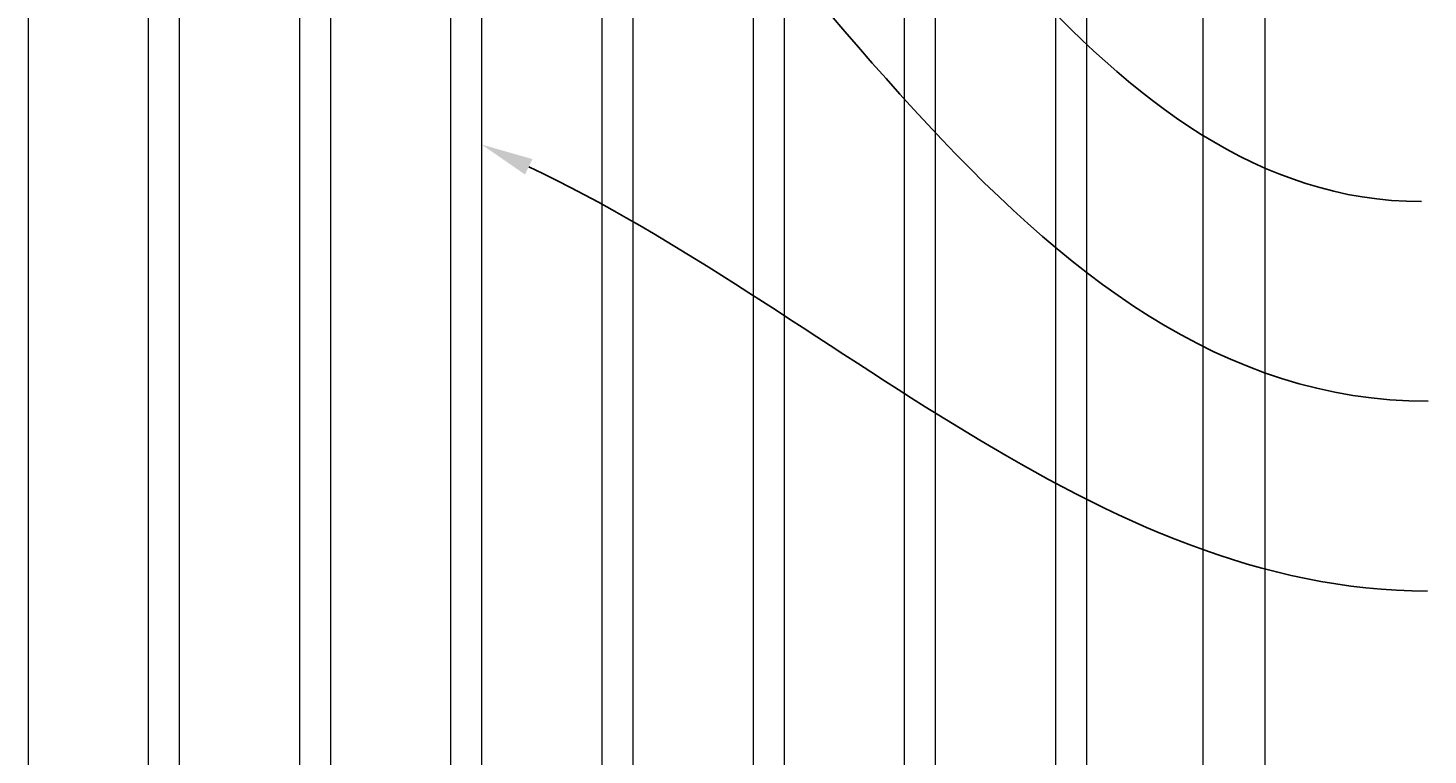
# Model space of a CAD drawing. Extents: x 99 to 5728, y 118 to 799.
# Drawn here: x 5328 to 5418, y 534 to 581 of the extents above; entities that cross this region are included whole.
import ezdxf
from ezdxf import colors
from ezdxf.entities.mleader import LeaderData, LeaderLine
from ezdxf.math import Vec2, Vec3

# ---------------------------------------------------------------- set-up
doc = ezdxf.new("R2010")
doc.units = 0
doc.header["$LTSCALE"] = 10
doc.header["$MEASUREMENT"] = 0
for name, color, linetype, lineweight in [('3', 6, 'CONTINUOUS', 20), ('4', 80, 'CONTINUOUS', 15), ('5', 50, 'CONTINUOUS', 9)]:
    doc.layers.add(name, color=color, linetype=linetype, lineweight=lineweight)
doc.styles.get("Standard").update_dxf_attribs({"font": 'txt.shx', "height": 0.09375})

msp = doc.modelspace()

# ---------------------------------------------------------------- linework, layer by layer
at = {"layer": '3'}
for p, q in [((5403.55871, 630.1467), (5403.55871, 483.1467)), ((5407.55871, 630.1467), (5407.55871, 483.1467))]:
    msp.add_line(p, q, dxfattribs=at)
at = {"layer": '4'}
for p, q in [((5394.05871, 603.29319), (5394.05871, 495.1467)), ((5396.05871, 603.42021), (5396.05871, 495.1467)), ((5384.30871, 602.4228), (5384.30871, 495.1467)), ((5386.30871, 602.63545), (5386.30871, 495.1467)), ((5376.55871, 601.43118), (5376.55871, 495.1467)), ((5374.55871, 601.13173), (5374.55871, 495.1467)), ((5366.80871, 599.80071), (5366.80871, 495.1467)), ((5364.80871, 599.41278), (5364.80871, 495.1467)), ((5357.05871, 597.73475), (5357.05871, 495.1467)), ((5355.05871, 597.25608), (5355.05871, 495.1467)), ((5347.30871, 595.22111), (5347.30871, 495.1467)), ((5345.30871, 594.64882), (5345.30871, 495.1467)), ((5337.55871, 592.24435), (5337.55871, 495.1467)), ((5335.55871, 591.57483), (5335.55871, 495.1467)), ((5327.80871, 588.78528), (5327.80871, 495.1467))]:
    msp.add_line(p, q, dxfattribs=at)

# ---------------------------------------------------------------- leaders
at = {"layer": '5'}
ml = msp.add_multileader_mtext('Standard', dxfattribs=at)
ml.set_content('')
ml.set_leader_properties()
ml.build(insert=Vec2(0, 0))
ml.multileader.update_dxf_attribs({"leader_type": 2, "text_right_attachment_type": 6, "dogleg_length": 0.8064, "arrow_head_size": 3.36})
ctx = ml.context
ctx.base_point, ctx.char_height, ctx.arrow_head_size, ctx.landing_gap_size, ctx.plane_origin = Vec3(5417.67553, 570.02361), 0.09375, 3.36, 0.09, Vec3(5417.22913, 570.02361)
ctx.right_attachment = 6
notes = []
notes.append((ctx, [(0, (1, 1, 0), (5416.86913, 570.02361), (1, 0), 0.8064, [(0, [(5366.1212, 611.76163)], 0, [])])]))
ctx.mtext, ml.multileader.dxf.content_type = None, 0
ml = msp.add_multileader_mtext('Standard', dxfattribs=at)
ml.set_content('')
ml.set_leader_properties()
ml.build(insert=Vec2(0, 0))
ml.multileader.update_dxf_attribs({"leader_type": 2, "text_right_attachment_type": 6, "dogleg_length": 0.8064, "arrow_head_size": 3.36})
ctx = ml.context
ctx.base_point, ctx.char_height, ctx.arrow_head_size, ctx.landing_gap_size, ctx.plane_origin = Vec3(5418.084, 557.13278), 0.09375, 3.36, 0.09, Vec3(5417.6376, 557.13278)
ctx.right_attachment = 6
notes.append((ctx, [(0, (1, 1, 0), (5417.2776, 557.13278), (1, 0), 0.8064, [(0, [(5353.61469, 609.4847)], 0, [])])]))
ctx.mtext, ml.multileader.dxf.content_type = None, 0
ml = msp.add_multileader_mtext('Standard', dxfattribs=at)
ml.set_content('')
ml.set_leader_properties()
ml.build(insert=Vec2(0, 0))
ml.multileader.update_dxf_attribs({"leader_type": 2, "text_right_attachment_type": 6, "dogleg_length": 0.8064, "arrow_head_size": 3.36})
ctx = ml.context
ctx.base_point, ctx.char_height, ctx.arrow_head_size, ctx.landing_gap_size, ctx.plane_origin = Vec3(5418.0443, 544.88531), 0.09375, 3.36, 0.09, Vec3(5417.5979, 544.88531)
ctx.right_attachment = 6
notes.append((ctx, [(0, (1, 1, 0), (5417.2379, 544.88531), (1, 0), 0.8064, [(0, [(5357.05871, 573.7025)], 0, [])])]))
ctx.mtext, ml.multileader.dxf.content_type = None, 0
for ctx, leaders in notes:
    for number, flags, end, landing, length, lines in leaders:
        leader = LeaderData()
        leader.index, (leader.has_last_leader_line, leader.has_dogleg_vector, leader.attachment_direction) = number, flags
        leader.last_leader_point, leader.dogleg_vector, leader.dogleg_length = Vec3(end), Vec3(landing), length
        for number, points, colour, breaks in lines:
            line = LeaderLine()
            line.index, line.vertices, line.color, line.breaks = number, Vec3.list(points), colors.encode_raw_color(colour), breaks
            leader.lines.append(line)
        ctx.leaders.append(leader)

doc.saveas('drawing.dxf')
